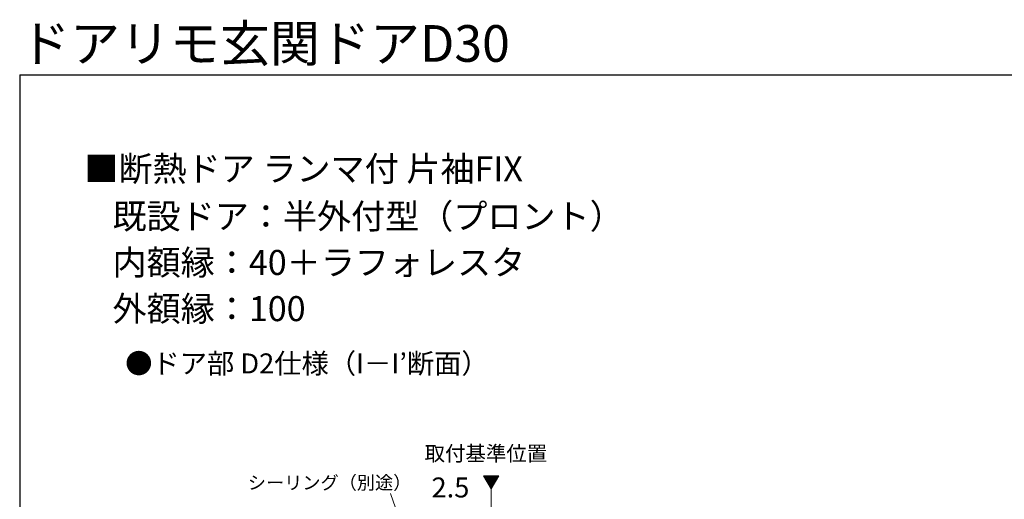
# Model space of a CAD drawing. Extents: x 105 to 1155, y 126 to 1689.
# Drawn here: x 105 to 696, y 1401 to 1689 of the extents above; entities that cross this region are included whole.
import ezdxf

# ---------------------------------------------------------------- set-up
doc = ezdxf.new("R2010")
doc.units = 0
doc.linetypes.add('YCENTER_1', pattern=[13, 10, -1, 1, -1])
for name, color, linetype, lineweight in [('USER1', 3, 'CONTINUOUS', 13), ('YKK_12', 2, 'CONTINUOUS', 13), ('YKK_D', 6, 'CONTINUOUS', 13), ('YKK_ZWAK', 7, 'CONTINUOUS', 30)]:
    doc.layers.add(name, color=color, linetype=linetype, lineweight=lineweight)
doc.styles.add('text-b', font='txt')

msp = doc.modelspace()

# ---------------------------------------------------------------- linework, layer by layer
at = {"layer": 'YKK_12'}
for p, q in [((383.57, 1415.3), (388.12, 1407.43)), ((392.67, 1415.3), (383.57, 1415.3)), ((388.12, 1407.43), (392.67, 1415.3))]:
    msp.add_line(p, q, dxfattribs=at)
at = {"layer": 'YKK_12', "linetype": 'Continuous'}
for p, q in [((383.75, 1415), (384.04, 1415.3)), ((384, 1414.56), (384.75, 1415.3)), ((384.26, 1414.11), (385.46, 1415.3)), ((384.52, 1413.66), (386.16, 1415.3)), ((384.78, 1413.21), (386.87, 1415.3)), ((385.04, 1412.76), (387.58, 1415.3)), ((385.3, 1412.31), (388.28, 1415.3)), ((385.56, 1411.87), (388.99, 1415.3)), ((385.82, 1411.42), (389.7, 1415.3)), ((386.07, 1410.97), (390.41, 1415.3)), ((386.33, 1410.52), (391.11, 1415.3)), ((386.59, 1410.07), (391.82, 1415.3)), ((386.85, 1409.62), (392.53, 1415.3)), ((387.11, 1409.18), (391.89, 1413.96)), ((387.37, 1408.73), (390.93, 1412.29)), ((387.63, 1408.28), (389.96, 1410.61)), ((387.89, 1407.83), (388.99, 1408.94))]:
    msp.add_line(p, q, dxfattribs=at)
at = {"layer": 'YKK_12', "linetype": 'YCENTER_1', "ltscale": 1.5}
msp.add_line((388.12, 1407.43), (388.12, 555.29), dxfattribs=at)
at = {"layer": 'YKK_D'}
msp.add_line((357.89, 1320.58), (327.58, 1404.7), dxfattribs=at)
at = {"layer": 'YKK_ZWAK'}
for q in [(105, 126), (1155, 1656)]:
    msp.add_line((105, 1656), q, dxfattribs=at)

# ---------------------------------------------------------------- texts
at = {"layer": 'USER1', "style": 'text-b'}
for s, height, p in [('ドアリモ玄関ドアD30', 22, (105.25, 1663.88)), ('■断熱ドア ランマ付 片袖FIX', 15, (143.85, 1592.19)), ('   既設ドア：半外付型（プロント）', 15, (147, 1563.61)), ('   内額縁：40＋ラフォレスタ', 15, (147, 1535.88)), ('   外額縁：100', 15, (147, 1508.15)), ('●ドア部 D2仕様（I－I’断面）', 12, (168.36, 1476.75)), ('取付基準位置', 9, (348.12, 1424.19))]:
    msp.add_text(s, height=height, dxfattribs=at).set_placement(p)
at = {"layer": 'YKK_D', "style": 'text-b'}
for s, height, p in [('シーリング（別途）', 8, (241.98, 1407.15)), ('2.5', 12, (352.29, 1402.27))]:
    msp.add_text(s, height=height, dxfattribs=at).set_placement(p)

doc.saveas('drawing.dxf')
